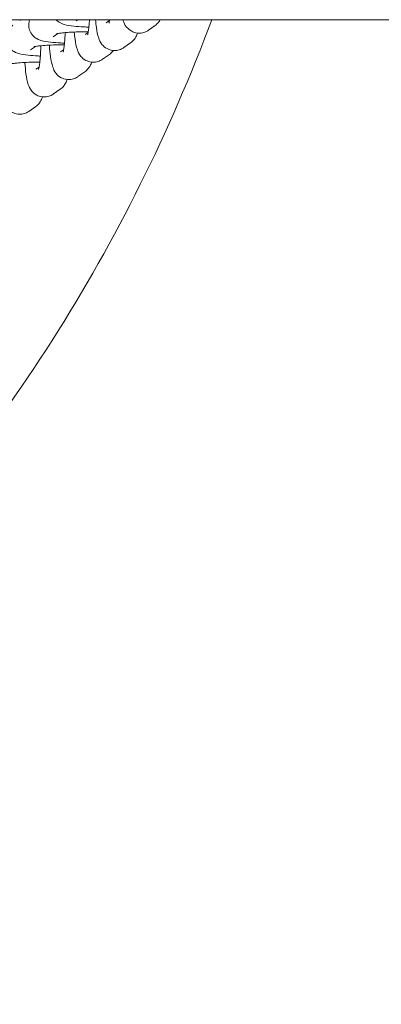
# Model space of a CAD drawing. Units: millimetres. Extents: x 0 to 68295, y -35497 to 44968.
# Drawn here: x 51279 to 51351, y 35851 to 36046 of the extents above; entities that cross this region are included whole.
import ezdxf

# ---------------------------------------------------------------- set-up
doc = ezdxf.new("R2010")
doc.units = ezdxf.units.MM

# ---------------------------------------------------------------- blocks, each defined once
blk = doc.blocks.new('A$C4ACB218C')
at = {"color": 0, "linetype": 'Continuous', "lineweight": 0}
for p, q in [((33219.53, 16773.32), (29345.46, 16773.32)), ((30428.62, 16773.08), (30428.97, 16773.32)), ((30434.58, 16772.69), (30435.2, 16773.13)), ((30442.9, 16771.23), (30444.25, 16772.18)), ((30424.03, 16769.89), (30425.01, 16770.59)), ((30430.37, 16770.37), (30430.99, 16770.81)), ((30438.04, 16767.79), (30439.39, 16768.75)), ((30419.55, 16767.32), (30420.53, 16768.02)), ((30425.5, 16766.94), (30426.13, 16767.37)), ((30433.83, 16765.48), (30435.18, 16766.43)), ((30420.64, 16763.5), (30421.26, 16763.94)), ((30428.97, 16762.04), (30430.32, 16762.99)), ((30424.11, 16758.6), (30425.46, 16759.55)), ((30419.25, 16755.16), (30420.6, 16756.11))]:
    blk.add_line(p, q, dxfattribs=at)
for points, knots in [([(29953.01, 16773.32), (29966.99, 16736.16), (29987.08, 16701.39), (30040.36, 16640.8), (30073.75, 16615.6), (30146.94, 16584.74), (30186.29, 16578.27), (30253.51, 16584.14), (30282.33, 16592.27), (30334.42, 16617.35), (30358.45, 16634.54), (30413.31, 16687.9), (30438.76, 16728.88), (30455.49, 16773.32)], [-80.125455, -80.125455, -80.125455, -80.125455, -68.634935, -68.634935, -56.897786, -56.897786, -45.873921, -45.873921, -37.554274, -37.554274, -29.234626, -29.234626, -15.542553, -15.542553, -15.542553, -15.542553]), ([(30421.51, 16766.12), (30421.37, 16766.12), (30421.23, 16766.13), (30420.35, 16766.17), (30419.68, 16766.22), (30418.38, 16766.36), (30417.85, 16766.41), (30416.94, 16766.69), (30416.7, 16766.77), (30416.1, 16767.12), (30415.82, 16767.3), (30415.29, 16767.92), (30415.06, 16768.26), (30414.81, 16769.02), (30414.74, 16769.39), (30414.76, 16770.1), (30414.83, 16770.42), (30415.04, 16771.02), (30415.19, 16771.27), (30415.52, 16771.74), (30415.71, 16771.92), (30415.94, 16772.12), (30416.02, 16772.17), (30416.08, 16772.22)], [2.032634, 2.032634, 2.032634, 2.032634, 2.097199, 2.097199, 2.44255, 2.44255, 2.847994, 2.847994, 2.983085, 2.983085, 3.060932, 3.060932, 3.109755, 3.109755, 3.144083, 3.144083, 3.175344, 3.175344, 3.210364, 3.210364, 3.255563, 3.255563, 3.27703, 3.27703, 3.27703, 3.27703]), ([(30426.3, 16768.68), (30426.05, 16768.68), (30425.81, 16768.69), (30424.83, 16768.74), (30424.15, 16768.79), (30422.86, 16768.93), (30422.32, 16768.99), (30421.42, 16769.26), (30421.18, 16769.34), (30420.58, 16769.69), (30420.3, 16769.87), (30419.77, 16770.49), (30419.54, 16770.83), (30419.28, 16771.59), (30419.22, 16771.97), (30419.24, 16772.67), (30419.31, 16772.99), (30419.41, 16773.29), (30419.42, 16773.3), (30419.42, 16773.32)], [1.986426, 1.986426, 1.986426, 1.986426, 2.097199, 2.097199, 2.44255, 2.44255, 2.847994, 2.847994, 2.983085, 2.983085, 3.060932, 3.060932, 3.109755, 3.109755, 3.144083, 3.144083, 3.175344, 3.175344, 3.177105, 3.177105, 3.177105, 3.177105]), ([(30431.13, 16771.85), (30430.8, 16771.86), (30430.48, 16771.87), (30429.42, 16771.92), (30428.75, 16771.97), (30427.45, 16772.11), (30426.92, 16772.17), (30426.02, 16772.45), (30425.77, 16772.52), (30425.19, 16772.86), (30424.95, 16773.02), (30424.67, 16773.32)], [1.951451, 1.951451, 1.951451, 1.951451, 2.097199, 2.097199, 2.44255, 2.44255, 2.847994, 2.847994, 2.983085, 2.983085, 3.052806, 3.052806, 3.052806, 3.052806]), ([(30430.87, 16770.32), (30430.87, 16770.32), (30430.88, 16770.35), (30430.92, 16770.48), (30430.95, 16770.61), (30431.02, 16771.01), (30431.07, 16771.3), (30431.16, 16772.05), (30431.2, 16772.52), (30431.25, 16773.13), (30431.25, 16773.23), (30431.26, 16773.32)], [3.5154551, 3.5154551, 3.5154551, 3.5154551, 3.6196572, 3.6196572, 3.7797863, 3.7797863, 3.9999399, 3.9999399, 4.2672503, 4.2672503, 4.3142322, 4.3142322, 4.3142322, 4.3142322]), ([(30432.44, 16773.32), (30432.48, 16772.76), (30432.54, 16772.24), (30432.71, 16770.99), (30432.81, 16770.35), (30433.19, 16769.3), (30433.3, 16768.92), (30433.98, 16768.12), (30434.27, 16767.83), (30435.04, 16767.42), (30435.43, 16767.28), (30436.2, 16767.19), (30436.56, 16767.21), (30437.23, 16767.36), (30437.53, 16767.48), (30437.87, 16767.68), (30437.96, 16767.73), (30438.04, 16767.79)], [2.120183, 2.120183, 2.120183, 2.120183, 2.375998, 2.375998, 2.783792, 2.783792, 2.983003, 2.983003, 3.06983, 3.06983, 3.125626, 3.125626, 3.171295, 3.171295, 3.218516, 3.218516, 3.237268, 3.237268, 3.237268, 3.237268]), ([(30435.09, 16772.64), (30435.09, 16772.64), (30435.1, 16772.67), (30435.13, 16772.8), (30435.16, 16772.93), (30435.2, 16773.16), (30435.22, 16773.24), (30435.23, 16773.32)], [3.5154551, 3.5154551, 3.5154551, 3.5154551, 3.6196572, 3.6196572, 3.7797863, 3.7797863, 3.8475147, 3.8475147, 3.8475147, 3.8475147]), ([(30437.85, 16773.32), (30437.87, 16773.24), (30437.9, 16773.16), (30438.05, 16772.74), (30438.16, 16772.36), (30438.84, 16771.56), (30439.13, 16771.27), (30439.9, 16770.86), (30440.29, 16770.72), (30441.06, 16770.63), (30441.42, 16770.65), (30442.09, 16770.79), (30442.39, 16770.92), (30442.73, 16771.11), (30442.82, 16771.17), (30442.9, 16771.23)], [2.7373879, 2.7373879, 2.7373879, 2.7373879, 2.7837924, 2.7837924, 2.9830027, 2.9830027, 3.0698296, 3.0698296, 3.1256258, 3.1256258, 3.1712951, 3.1712951, 3.2185162, 3.2185162, 3.2372676, 3.2372676, 3.2372676, 3.2372676]), ([(30444.25, 16772.18), (30444.53, 16772.38), (30444.72, 16772.58), (30445.05, 16772.97), (30445.17, 16773.15), (30445.26, 16773.32)], [3.2372676, 3.2372676, 3.2372676, 3.2372676, 3.300778, 3.300778, 3.3783352, 3.3783352, 3.3783352, 3.3783352]), ([(30424.78, 16770.54), (30424.78, 16770.54), (30424.8, 16770.55), (30424.88, 16770.56), (30424.98, 16770.59), (30425.32, 16770.64), (30425.58, 16770.67), (30426.28, 16770.75), (30426.74, 16770.79), (30427.81, 16770.85), (30428.43, 16770.88), (30429.69, 16770.92), (30430.32, 16770.93), (30430.96, 16770.93)], [3.479822, 3.479822, 3.479822, 3.479822, 3.551351, 3.551351, 3.700222, 3.700222, 3.916301, 3.916301, 4.185961, 4.185961, 4.481701, 4.481701, 4.765307, 4.765307, 4.765307, 4.765307]), ([(30426.01, 16766.88), (30426.01, 16766.88), (30426.02, 16766.91), (30426.06, 16767.05), (30426.09, 16767.18), (30426.16, 16767.57), (30426.21, 16767.86), (30426.3, 16768.61), (30426.34, 16769.09), (30426.4, 16769.97), (30426.43, 16770.36), (30426.44, 16770.76)], [3.5154551, 3.5154551, 3.5154551, 3.5154551, 3.6196572, 3.6196572, 3.7797863, 3.7797863, 3.9999399, 3.9999399, 4.2672503, 4.2672503, 4.4562331, 4.4562331, 4.4562331, 4.4562331]), ([(30428.24, 16770.87), (30428.28, 16770.36), (30428.33, 16769.89), (30428.49, 16768.67), (30428.6, 16768.04), (30428.98, 16766.98), (30429.09, 16766.61), (30429.77, 16765.81), (30430.05, 16765.52), (30430.83, 16765.1), (30431.22, 16764.97), (30431.99, 16764.87), (30432.35, 16764.89), (30433.02, 16765.04), (30433.32, 16765.17), (30433.66, 16765.36), (30433.75, 16765.42), (30433.83, 16765.48)], [2.141298, 2.141298, 2.141298, 2.141298, 2.375998, 2.375998, 2.783792, 2.783792, 2.983003, 2.983003, 3.06983, 3.06983, 3.125626, 3.125626, 3.171295, 3.171295, 3.218516, 3.218516, 3.237268, 3.237268, 3.237268, 3.237268]), ([(30439.39, 16768.75), (30439.67, 16768.94), (30439.86, 16769.14), (30440.21, 16769.55), (30440.34, 16769.76), (30440.59, 16770.22), (30440.68, 16770.45), (30440.75, 16770.66)], [3.2372676, 3.2372676, 3.2372676, 3.2372676, 3.300778, 3.300778, 3.3885369, 3.3885369, 3.5169766, 3.5169766, 3.5169766, 3.5169766]), ([(30420.31, 16767.97), (30420.31, 16767.97), (30420.32, 16767.98), (30420.4, 16767.99), (30420.51, 16768.01), (30420.84, 16768.07), (30421.1, 16768.1), (30421.8, 16768.18), (30422.27, 16768.21), (30423.33, 16768.28), (30423.95, 16768.31), (30425.14, 16768.35), (30425.7, 16768.36), (30426.27, 16768.36)], [3.479822, 3.479822, 3.479822, 3.479822, 3.551351, 3.551351, 3.700222, 3.700222, 3.916301, 3.916301, 4.185961, 4.185961, 4.481701, 4.481701, 4.733301, 4.733301, 4.733301, 4.733301]), ([(30423.32, 16768.28), (30423.32, 16768.25), (30423.32, 16768.22), (30423.37, 16767.4), (30423.44, 16766.67), (30423.63, 16765.23), (30423.74, 16764.6), (30424.12, 16763.54), (30424.23, 16763.17), (30424.9, 16762.37), (30425.19, 16762.08), (30425.97, 16761.66), (30426.36, 16761.53), (30427.13, 16761.44), (30427.49, 16761.46), (30428.16, 16761.6), (30428.46, 16761.73), (30428.8, 16761.92), (30428.89, 16761.98), (30428.97, 16762.04)], [2.013803, 2.013803, 2.013803, 2.013803, 2.02606, 2.02606, 2.375998, 2.375998, 2.783792, 2.783792, 2.983003, 2.983003, 3.06983, 3.06983, 3.125626, 3.125626, 3.171295, 3.171295, 3.218516, 3.218516, 3.237268, 3.237268, 3.237268, 3.237268]), ([(30421.15, 16763.44), (30421.15, 16763.44), (30421.16, 16763.48), (30421.2, 16763.61), (30421.23, 16763.74), (30421.3, 16764.13), (30421.35, 16764.42), (30421.44, 16765.17), (30421.48, 16765.65), (30421.56, 16766.73), (30421.59, 16767.35), (30421.6, 16768.04), (30421.61, 16768.1), (30421.61, 16768.15)], [3.515455, 3.515455, 3.515455, 3.515455, 3.619657, 3.619657, 3.779786, 3.779786, 3.99994, 3.99994, 4.26725, 4.26725, 4.5589, 4.5589, 4.585882, 4.585882, 4.585882, 4.585882]), ([(30435.18, 16766.43), (30435.46, 16766.63), (30435.65, 16766.82), (30435.86, 16767.07), (30435.92, 16767.15), (30435.97, 16767.22)], [3.23726755, 3.23726755, 3.23726755, 3.23726755, 3.300778, 3.300778, 3.32844343, 3.32844343, 3.32844343, 3.32844343]), ([(30415.45, 16764.53), (30415.45, 16764.53), (30415.46, 16764.54), (30415.54, 16764.56), (30415.65, 16764.58), (30415.98, 16764.63), (30416.24, 16764.66), (30416.94, 16764.74), (30417.4, 16764.78), (30418.47, 16764.84), (30419.09, 16764.87), (30420.28, 16764.91), (30420.84, 16764.92), (30421.41, 16764.92)], [3.479822, 3.479822, 3.479822, 3.479822, 3.551351, 3.551351, 3.700222, 3.700222, 3.916301, 3.916301, 4.185961, 4.185961, 4.481701, 4.481701, 4.733301, 4.733301, 4.733301, 4.733301]), ([(30418.46, 16764.84), (30418.46, 16764.81), (30418.46, 16764.78), (30418.51, 16763.96), (30418.58, 16763.23), (30418.77, 16761.8), (30418.88, 16761.16), (30419.25, 16760.11), (30419.37, 16759.73), (30420.04, 16758.93), (30420.33, 16758.64), (30421.11, 16758.22), (30421.5, 16758.09), (30422.26, 16758), (30422.63, 16758.02), (30423.3, 16758.16), (30423.6, 16758.29), (30423.94, 16758.48), (30424.03, 16758.54), (30424.11, 16758.6)], [2.013803, 2.013803, 2.013803, 2.013803, 2.02606, 2.02606, 2.375998, 2.375998, 2.783792, 2.783792, 2.983003, 2.983003, 3.06983, 3.06983, 3.125626, 3.125626, 3.171295, 3.171295, 3.218516, 3.218516, 3.237268, 3.237268, 3.237268, 3.237268]), ([(30430.32, 16762.99), (30430.6, 16763.19), (30430.79, 16763.38), (30431.14, 16763.8), (30431.27, 16764.01), (30431.51, 16764.46), (30431.6, 16764.69), (30431.68, 16764.91)], [3.2372676, 3.2372676, 3.2372676, 3.2372676, 3.300778, 3.300778, 3.3885369, 3.3885369, 3.5169766, 3.5169766, 3.5169766, 3.5169766]), ([(30413.6, 16761.4), (30413.6, 16761.37), (30413.6, 16761.34), (30413.65, 16760.52), (30413.72, 16759.79), (30413.91, 16758.36), (30414.02, 16757.72), (30414.39, 16756.67), (30414.51, 16756.29), (30415.18, 16755.49), (30415.47, 16755.2), (30416.25, 16754.79), (30416.64, 16754.65), (30417.4, 16754.56), (30417.77, 16754.58), (30418.44, 16754.72), (30418.74, 16754.85), (30419.08, 16755.04), (30419.17, 16755.1), (30419.25, 16755.16)], [2.013803, 2.013803, 2.013803, 2.013803, 2.02606, 2.02606, 2.375998, 2.375998, 2.783792, 2.783792, 2.983003, 2.983003, 3.06983, 3.06983, 3.125626, 3.125626, 3.171295, 3.171295, 3.218516, 3.218516, 3.237268, 3.237268, 3.237268, 3.237268]), ([(30425.46, 16759.55), (30425.74, 16759.75), (30425.93, 16759.94), (30426.28, 16760.36), (30426.41, 16760.57), (30426.65, 16761.03), (30426.74, 16761.25), (30426.82, 16761.47)], [3.2372676, 3.2372676, 3.2372676, 3.2372676, 3.300778, 3.300778, 3.3885369, 3.3885369, 3.5169766, 3.5169766, 3.5169766, 3.5169766]), ([(30420.6, 16756.11), (30420.88, 16756.31), (30421.07, 16756.51), (30421.42, 16756.92), (30421.55, 16757.13), (30421.79, 16757.59), (30421.88, 16757.81), (30421.96, 16758.03)], [3.2372676, 3.2372676, 3.2372676, 3.2372676, 3.300778, 3.300778, 3.3885369, 3.3885369, 3.5169766, 3.5169766, 3.5169766, 3.5169766])]:
    blk.add_open_spline(points, degree=3, knots=knots, dxfattribs=at)
blk.add_open_spline([(30417.44, 16773.18), (30417.51, 16773.23), (30417.59, 16773.28), (30417.66, 16773.32)], degree=3, dxfattribs=at)

msp = doc.modelspace()

# ---------------------------------------------------------------- block references
msp.add_blockref('A$C4ACB218C', (20861.97, 19272.57))

doc.saveas('drawing.dxf')
